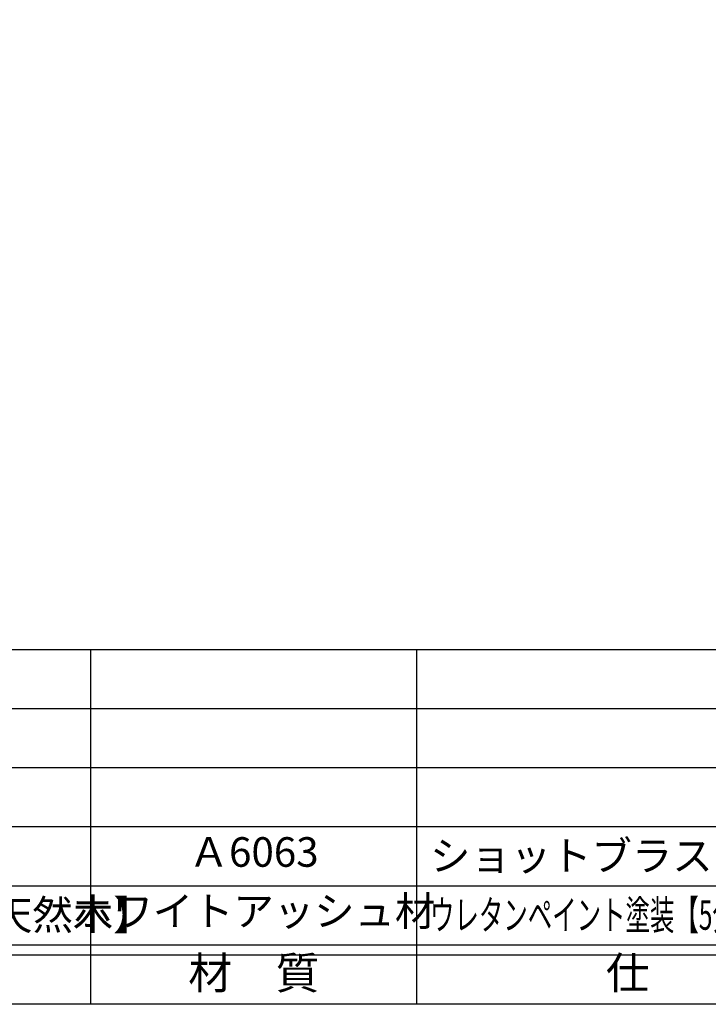
# Model space of a CAD drawing. Units: inches. Extents: x -36 to 771, y 595 to 1155.
# Drawn here: x 37 to 107, y 595 to 695 of the extents above; entities that cross this region are included whole.
import ezdxf
from ezdxf.enums import TextEntityAlignment as Align

# ---------------------------------------------------------------- set-up
doc = ezdxf.new("R2010")
doc.units = ezdxf.units.IN
doc.header["$MEASUREMENT"] = 0
for name, color, linetype in [('図枠', 7, 'Continuous'), ('図枠-文字', 4, 'Continuous'), ('図枠-細線', 251, 'Continuous'), ('図枠-部品名称', 253, 'Continuous')]:
    doc.layers.add(name, color=color, linetype=linetype)
doc.styles.add('STD', font='TXT.shx', dxfattribs={"bigfont": 'bigfont.shx'})

# ---------------------------------------------------------------- blocks, each defined once
blk = doc.blocks.new('A$C337F4ABC')
for p, q in [((51.29, 36.808), (51.29, 0.808)), ((84.356, 36.808), (84.356, 0.808)), ((198.986, 6.808), (-0.514, 6.808))]:
    blk.add_line(p, q)
at = {"layer": '図枠'}
blk.add_lwpolyline([(-0.514, 36.808), (198.986, 36.808), (198.986, 0.808), (-0.514, 0.808)], close=True, dxfattribs=at)
at = {"layer": '図枠-細線'}
for p, q in [((198.986, 30.808), (-0.514, 30.808)), ((198.986, 24.808), (-0.514, 24.808)), ((198.986, 18.808), (-0.514, 18.808)), ((198.986, 12.808), (-0.514, 12.808)), ((198.986, 5.808), (-0.514, 5.808))]:
    blk.add_line(p, q, dxfattribs=at)
at = {"layer": '図枠-文字', "style": 'STD'}
for s, p in [('材\u3000質', (67.847, 3.564)), ('仕\u3000\u3000上', (112.408, 3.564))]:
    blk.add_text(s, height=3.25, dxfattribs=at).set_placement(p, align=Align.MIDDLE)

msp = doc.modelspace()

# ---------------------------------------------------------------- linework, layer by layer
at = {"layer": '図枠'}
msp.add_lwpolyline([(-36.124, 1155.437), (770.876, 1155.437), (770.876, 595.437), (-36.124, 595.437)], close=True, dxfattribs=at)

# ---------------------------------------------------------------- block references
msp.add_blockref('A$C337F4ABC', (-6.61, 594.629), dxfattribs=at)

# ---------------------------------------------------------------- texts
at = {"layer": '図枠-部品名称', "style": 'STD'}
for s, p in [('ショットブラストシルバー', (79.106, 610.505)), ('グリップ【内外共天然木】', (1.951, 604.505))]:
    msp.add_text(s, height=3, dxfattribs=at).set_placement(p, align=Align.MIDDLE_LEFT)
for s, p in [('Ａ6063', (61.219, 610.505)), ('ホワイトアッシュ材', (61.219, 604.505))]:
    msp.add_text(s, height=3, dxfattribs=at).set_placement(p, align=Align.MIDDLE)
at = {"layer": '図枠-部品名称', "style": 'STD', "width": 0.683377}
msp.add_text('ウレタンペイント塗装【5分艶-ナチュラル色】', height=3, dxfattribs=at).set_placement((79.101, 603.002), (130.901, 603.002), align=Align.FIT)

doc.saveas('drawing.dxf')
